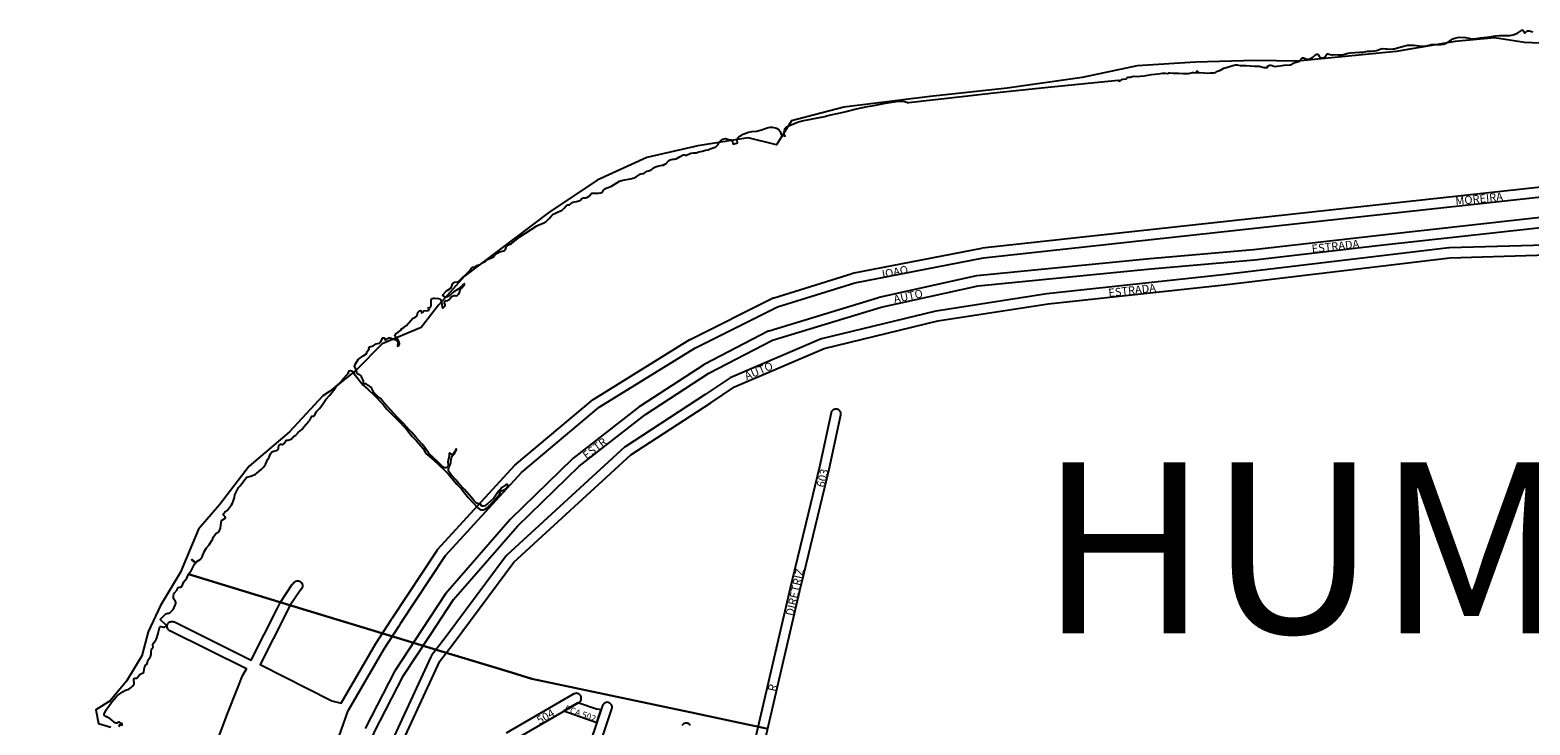
# Model space of a CAD drawing. Units: millimetres. Extents: x 178828 to 191879, y 1670679 to 1684984.
# Drawn here: x 180364 to 182030, y 1682622 to 1683395 of the extents above; entities that cross this region are included whole.
import ezdxf

# ---------------------------------------------------------------- set-up
doc = ezdxf.new("R2010")
doc.units = ezdxf.units.MM
for name, color, linetype in [('0PRACAS', 94, 'Continuous'), ('10CONV', 7, 'Continuous'), ('3CONV', 94, 'Continuous'), ('Farrapos', 9, 'Continuous'), ('Humaita', 6, 'Continuous'), ('MAPA PORTO ALEGRE', 7, 'Continuous')]:
    doc.layers.add(name, color=color, linetype=linetype)
doc.styles.add('cdl', font='romans.shx')

msp = doc.modelspace()

# ---------------------------------------------------------------- linework, layer by layer
at = {"layer": '0PRACAS'}
msp.add_lwpolyline([(180993.5, 1682625), (180995.3, 1682631), (180998.1, 1682639), (180993.7, 1682640), (180993.1, 1682640), (180972.2, 1682647), (180972.2, 1682647), (180956.7, 1682638), (180993.5, 1682625)], dxfattribs=at)
at = {"layer": 'Farrapos'}
msp.add_lwpolyline([(180462.9, 1682620.2), (180463.7, 1682622.7), (180464.1, 1682622.8), (180466.3, 1682622.1), (180466.2, 1682622.9), (180466.1, 1682623.4), (180465.3, 1682624.1), (180463.1, 1682625.3), (180462.5, 1682625.4), (180460.1, 1682624.5), (180459.4, 1682624.5), (180458.5, 1682624.8), (180456.9, 1682625.8), (180454.2, 1682628.1), (180452.4, 1682629.5), (180448.1, 1682631.8), (180446.3, 1682633.2), (180446.2, 1682634.3), (180446.8, 1682636), (180448.8, 1682639.4), (180454.8, 1682648.1), (180459.9, 1682654.1), (180461, 1682655.1), (180467.2, 1682659.6), (180469.9, 1682661), (180473.6, 1682662), (180476.1, 1682663.9), (180477.8, 1682665.5), (180479.4, 1682668.1), (180479.5, 1682668.8), (180479.5, 1682669.6), (180479.1, 1682671.2), (180479, 1682672.7), (180479.6, 1682673.9), (180480.2, 1682674.3), (180481.9, 1682674.2), (180482.5, 1682674.5), (180485.3, 1682678), (180486, 1682678.7), (180487.5, 1682679.5), (180489.4, 1682680.1), (180490.2, 1682681.4), (180491, 1682686.1), (180491.6, 1682687.8), (180492.2, 1682688.8), (180493.3, 1682689.7), (180494, 1682690.6), (180494.3, 1682691.6), (180494.8, 1682694.1), (180496, 1682696.2), (180497.5, 1682698.6), (180498.3, 1682700.6), (180498.5, 1682702), (180498.5, 1682703.5), (180498.7, 1682705.9), (180499.2, 1682707), (180500.2, 1682708.1), (180500.6, 1682708.8), (180500.3, 1682711), (180500.4, 1682711.8), (180501, 1682713.2), (180502.7, 1682715.7), (180503.8, 1682717.5), (180504.8, 1682719.3), (180505.9, 1682722.9), (180507.6, 1682730.3), (180507.9, 1682731.1), (180509.3, 1682731.6), (180512, 1682731), (180513.3, 1682731.1), (180514.3, 1682731.8), (180515.4, 1682733), (180508.3, 1682739.4), (180508.8, 1682740), (180513.5, 1682744.6), (180514.8, 1682745.7), (180516.9, 1682746.5), (180518.4, 1682746.5), (180519.2, 1682747), (180522.6, 1682750.4), (180523.1, 1682751.1), (180525.7, 1682757.3), (180525.8, 1682758.3), (180525.5, 1682759.4), (180523.9, 1682761.7), (180523.2, 1682763.5), (180523.1, 1682766.3), (180523.4, 1682767.7), (180524, 1682769), (180527.1, 1682772.7), (180527.7, 1682774.5), (180528.3, 1682775), (180529.4, 1682775.4), (180531.4, 1682775.6), (180532.2, 1682775.9), (180532.5, 1682776.3), (180534.7, 1682781.5), (180538.1, 1682785.6), (180539.7, 1682789.9), (180658.4, 1682753.8), (180780.3, 1682716.6), (180816.6, 1682705.6), (180893.7, 1682682.1), (180921.4, 1682673.6), (181103.8, 1682634.9), (181145.4, 1682626.1), (181181.8, 1682618.3)], dxfattribs=at)
at = {"layer": 'Humaita'}
msp.add_lwpolyline([(181181.8, 1682618.3), (181145.4, 1682626.1), (181103.8, 1682634.9), (180921.4, 1682673.6), (180893.7, 1682682.1), (180816.6, 1682705.6), (180780.3, 1682716.6), (180658.4, 1682753.8), (180539.7, 1682789.9), (180542.4, 1682793.4), (180542.7, 1682793.8), (180544.3, 1682796.7), (180546.7, 1682801.2), (180547.8, 1682802.5), (180543.4, 1682805.9), (180543.7, 1682806.1), (180548, 1682802.7), (180549.1, 1682803.9), (180552.7, 1682806.2), (180554.1, 1682807.7), (180555, 1682809.2), (180557.6, 1682815.4), (180558.7, 1682817.5), (180559.8, 1682819.2), (180562.9, 1682822.7), (180563.9, 1682824.4), (180565.9, 1682827.2), (180566.5, 1682828.4), (180567.6, 1682831.4), (180568.6, 1682833.1), (180570.2, 1682835), (180572.8, 1682836.8), (180574.3, 1682838.5), (180574.7, 1682839.4), (180575.3, 1682841.2), (180575.7, 1682844.5), (180576.6, 1682849.1), (180577, 1682849.8), (180578.4, 1682850.8), (180580.2, 1682851.7), (180580.8, 1682852.5), (180580.5, 1682853.8), (180578.9, 1682855.4), (180578.8, 1682856.4), (180579, 1682857.3), (180580.3, 1682858.7), (180582.7, 1682860.7), (180584.4, 1682862.5), (180587.5, 1682866.9), (180588.7, 1682869), (180589.8, 1682872), (180590.8, 1682875), (180591.5, 1682878), (180592.7, 1682881.2), (180595.5, 1682886.1), (180597.3, 1682888.2), (180602.4, 1682895.2), (180604.8, 1682897.6), (180606.1, 1682898.1), (180609.1, 1682898.7), (180611.6, 1682900), (180614, 1682900.9), (180615.9, 1682902.2), (180620.7, 1682906.3), (180623.2, 1682908.9), (180625.4, 1682912), (180626.6, 1682914.4), (180627.9, 1682917.7), (180629.4, 1682919.8), (180630, 1682921), (180630.9, 1682923.8), (180631.9, 1682925), (180633.7, 1682926.1), (180638.3, 1682927.7), (180639.1, 1682928.4), (180639.7, 1682929.5), (180639.9, 1682930.2), (180640.1, 1682932.5), (180640.5, 1682933.4), (180641.4, 1682934.2), (180642.1, 1682934.4), (180643, 1682934.4), (180644.3, 1682934), (180644.8, 1682934.1), (180645.6, 1682934.8), (180648, 1682938.1), (180649, 1682939), (180650.6, 1682939), (180652.7, 1682939.7), (180654.1, 1682940.3), (180656.6, 1682942.9), (180659.1, 1682944.5), (180662.1, 1682947.7), (180665.7, 1682950.9), (180668.5, 1682954), (180673, 1682959.5), (180674.5, 1682961.1), (180675.4, 1682962.6), (180677, 1682965.4), (180677.5, 1682965.6), (180679, 1682965.5), (180680, 1682966.4), (180681.6, 1682969.7), (180682.2, 1682970.6), (180685.4, 1682974.2), (180687.8, 1682977.3), (180692.5, 1682984.2), (180696.4, 1682988.5), (180700.7, 1682993.8), (180701.3, 1682994.3), (180702, 1682995.6), (180704.7, 1682999.5), (180709, 1683003.8), (180711.8, 1683007), (180715.9, 1683011.4), (180717.2, 1683013), (180717.8, 1683014.9), (180718.5, 1683016.1), (180719.8, 1683016.3), (180721, 1683015.8), (180722.8, 1683014.4), (180724, 1683012.5), (180733.8, 1683000.1), (180739, 1682995.6), (180746.5, 1682988.6), (180756, 1682978.4), (180760.3, 1682973.2), (180763, 1682970.3), (180771.6, 1682961.8), (180782, 1682951), (180788.5, 1682943.1), (180793.3, 1682938.1), (180798, 1682932.7), (180800.4, 1682929.5), (180802.9, 1682925.5), (180804.6, 1682923.4), (180807.5, 1682920.9), (180812.4, 1682916.8), (180817.9, 1682911.3), (180823.9, 1682905.9), (180828.4, 1682901.5), (180838.1, 1682890), (180842.6, 1682885.3), (180846.5, 1682880.2), (180850.7, 1682875.1), (180861, 1682864), (180862.9, 1682862.5), (180864.9, 1682861.5), (180866.1, 1682861.3), (180867.2, 1682861.5), (180868.4, 1682861.9), (180870.5, 1682862.9), (180872.1, 1682864), (180874, 1682865.9), (180877.9, 1682870.5), (180883, 1682875.8), (180885, 1682878), (180885.3, 1682878.5), (180885.8, 1682879.6), (180886.1, 1682881.6), (180886.8, 1682882.6), (180887.3, 1682882.8), (180888.8, 1682882.8), (180889.6, 1682883), (180892.2, 1682884.9), (180893.1, 1682885.8), (180894.6, 1682887.9), (180894.6, 1682888.5), (180894.2, 1682889.5), (180893.4, 1682889.7), (180892.4, 1682889.4), (180891.1, 1682888.6), (180887.9, 1682886.2), (180886.3, 1682884.5), (180884.7, 1682882.5), (180881.4, 1682877.8), (180878.5, 1682874), (180872.5, 1682868.5), (180869.1, 1682866), (180867.4, 1682865.4), (180866.3, 1682865.4), (180865.5, 1682865.9), (180864.1, 1682867.9), (180863.2, 1682868.2), (180860.9, 1682868.5), (180859.8, 1682869), (180856.8, 1682871.7), (180853.9, 1682875.5), (180846.4, 1682884.2), (180840.3, 1682890.8), (180838.3, 1682893), (180837.3, 1682894.4), (180831.8, 1682900.2), (180829.7, 1682902.9), (180828.7, 1682904.6), (180828.6, 1682905.4), (180828.5, 1682906.6), (180829, 1682908.1), (180831, 1682912.4), (180831.2, 1682913.9), (180831.6, 1682917.8), (180832, 1682919.3), (180833.2, 1682921.3), (180834.9, 1682923.5), (180836.9, 1682926.5), (180837.6, 1682928.3), (180837.6, 1682928.7), (180837.2, 1682928.9), (180836.8, 1682928.7), (180836.1, 1682926.9), (180835.4, 1682925.5), (180834, 1682923.7), (180833.3, 1682923), (180832.6, 1682922.8), (180832.1, 1682922.9), (180830.4, 1682924.4), (180830.1, 1682924.7), (180829.5, 1682924.1), (180829.4, 1682923.1), (180829.3, 1682920.7), (180828.4, 1682917.1), (180828.1, 1682914.4), (180828.3, 1682911.8), (180828.3, 1682910.8), (180827.9, 1682909.7), (180827.3, 1682908.7), (180826.3, 1682908.1), (180824.9, 1682908), (180823.6, 1682908.5), (180820, 1682911.5), (180816.6, 1682915.1), (180807.2, 1682923.6), (180802.4, 1682930.8), (180799.4, 1682934.6), (180792.3, 1682942.3), (180787.6, 1682947.8), (180785, 1682950.3), (180778.7, 1682957.5), (180772.5, 1682963.7), (180763.9, 1682972.8), (180755.3, 1682982.7), (180752.6, 1682985.4), (180750.5, 1682987.2), (180747.1, 1682990.5), (180745.9, 1682992), (180743.6, 1682996.3), (180742.4, 1682997.9), (180740.8, 1682998.9), (180738.7, 1683000), (180737.4, 1683001.4), (180736.2, 1683001.4), (180735.1, 1683001.2), (180734.6, 1683001.3), (180734.2, 1683002.2), (180734.1, 1683004.8), (180734, 1683005.4), (180732, 1683009.4), (180731.2, 1683010.5), (180730.4, 1683011.2), (180727.9, 1683012.3), (180727.5, 1683012.6), (180726.9, 1683013.4), (180726.7, 1683014.1), (180726.2, 1683017.4), (180724.1, 1683020.9), (180724.5, 1683022), (180725.2, 1683023.8), (180728.3, 1683028.7), (180733.8, 1683032.8), (180736.8, 1683034.4), (180737.6, 1683035), (180737.9, 1683036), (180737.8, 1683037.1), (180740.2, 1683039.6), (180740.5, 1683040.6), (180740.1, 1683041.8), (180741.2, 1683042.7), (180742.4, 1683043), (180745, 1683043.9), (180748.5, 1683045.8), (180749.7, 1683046.2), (180752.1, 1683046.6), (180753.2, 1683047.7), (180755.7, 1683052.6), (180756.6, 1683052.8), (180757.1, 1683052.5), (180757.8, 1683050.9), (180758.6, 1683050.4), (180759.4, 1683050.6), (180760.8, 1683051.9), (180762.4, 1683052.7), (180763.6, 1683052.8), (180765.1, 1683052.3), (180766.3, 1683051.6), (180767.6, 1683051.2), (180768.9, 1683050.9), (180770.2, 1683050.3), (180772.1, 1683048.4), (180772.6, 1683047.3), (180772.5, 1683046), (180771.9, 1683044.3), (180772.1, 1683043.5), (180773.5, 1683044), (180774.2, 1683046), (180773.7, 1683047.8), (180771.7, 1683051.5), (180770.1, 1683053.3), (180769.2, 1683054.9), (180769.3, 1683056.4), (180770, 1683057.6), (180772.6, 1683058.9), (180774.1, 1683060), (180775.6, 1683061.3), (180776.7, 1683062.9), (180779.5, 1683064.3), (180782.1, 1683066.5), (180787, 1683071.8), (180788.7, 1683074.1), (180791.4, 1683075.2), (180792.7, 1683076.2), (180793.9, 1683078), (180794.2, 1683079.8), (180795, 1683081.2), (180796.6, 1683082.6), (180797.3, 1683083), (180798.3, 1683082.8), (180798.6, 1683082.4), (180798.8, 1683080.3), (180799, 1683080.3), (180800, 1683081), (180800.8, 1683082.4), (180801.3, 1683082.7), (180805.6, 1683082.9), (180806.8, 1683083.3), (180807.2, 1683084.4), (180806.1, 1683085.5), (180806, 1683085.9), (180808.7, 1683086.8), (180809.2, 1683087.6), (180809.6, 1683088.8), (180809.6, 1683090.8), (180809.3, 1683094.6), (180809.7, 1683095.7), (180810.8, 1683096.3), (180812.3, 1683096.8), (180813.6, 1683096.8), (180817.7, 1683096.5), (180819, 1683096), (180819.9, 1683095.3), (180821, 1683092.6), (180821.1, 1683089.7), (180821.6, 1683086.9), (180821.9, 1683085.9), (180822.4, 1683085.7), (180825, 1683088.3), (180825.1, 1683089.3), (180824.1, 1683091.5), (180824.1, 1683092.7), (180824.8, 1683093.6), (180825.7, 1683094.2), (180827.6, 1683093.9), (180829, 1683094.7), (180831.7, 1683097.8), (180833.1, 1683098.9), (180834.6, 1683099.5), (180836, 1683099.6), (180837.2, 1683099.4), (180838.4, 1683099.8), (180839.9, 1683101.3), (180840.9, 1683103), (180842.1, 1683106.7), (180843.6, 1683108.3), (180846.4, 1683112), (180846.5, 1683112.8), (180846, 1683112.8), (180844.9, 1683112), (180843.7, 1683110.6), (180839.4, 1683106.9), (180834.6, 1683103.8), (180833.6, 1683103), (180832.3, 1683101.9), (180830.3, 1683099.5), (180827.7, 1683098.3), (180826, 1683097.9), (180824.9, 1683097.9), (180823.5, 1683098.4), (180822.6, 1683099.4), (180822.4, 1683100.4), (180822.7, 1683100.9), (180826.1, 1683104.6), (180827.1, 1683105.4), (180830.3, 1683107.1), (180831.6, 1683108.1), (180832.4, 1683110), (180833.2, 1683112.5), (180834, 1683113.7), (180835.4, 1683114.5), (180838.8, 1683114.9), (180840, 1683115.6), (180852, 1683127.1), (180853.9, 1683129.8), (180855.8, 1683131), (180858.1, 1683131.2), (180860.3, 1683133.2), (180862.4, 1683133.7), (180864.3, 1683134.5), (180865.4, 1683135.5), (180866.9, 1683136.5), (180868.9, 1683137.2), (180872.6, 1683139.9), (180876.6, 1683141.4), (180878.6, 1683142.5), (180879.9, 1683144), (180882.6, 1683146.6), (180884.4, 1683147.5), (180885.7, 1683148.2), (180887, 1683148.7), (180890.3, 1683149.4), (180890.8, 1683149.6), (180891.6, 1683150.4), (180891.9, 1683150.8), (180892.6, 1683152.9), (180893.2, 1683154.5), (180893.3, 1683154.6), (180893.9, 1683155.2), (180898.7, 1683157.6), (180900.1, 1683158.5), (180908.1, 1683164.9), (180926.7, 1683177), (180929.2, 1683178.4), (180931.2, 1683178.9), (180934.5, 1683180.3), (180936.9, 1683181.6), (180940.4, 1683185.3), (180943, 1683188.4), (180944.9, 1683189.9), (180946.9, 1683191), (180950.6, 1683192.6), (180954.9, 1683194.7), (180955.7, 1683195.4), (180957.1, 1683196.6), (180959.3, 1683199.3), (180960.2, 1683199.9), (180961.1, 1683200.3), (180962.6, 1683200.4), (180963.1, 1683200.6), (180964, 1683201.1), (180964.9, 1683202.1), (180965.9, 1683202.9), (180966.8, 1683203.4), (180970.7, 1683204.2), (180975, 1683205.4), (180975.9, 1683205.9), (180976.8, 1683207.5), (180978.1, 1683208.3), (180979.4, 1683208.3), (180981.1, 1683208.3), (180983, 1683208.8), (180985, 1683210.2), (180987.2, 1683212.7), (180988.2, 1683213.3), (180989.8, 1683213.6), (180995.4, 1683213.5), (180997.9, 1683213.8), (180998.9, 1683214.3), (181000.6, 1683216.4), (181003, 1683218.5), (181004, 1683219.1), (181006, 1683219.8), (181009.9, 1683221.2), (181018.5, 1683226.7), (181022.3, 1683227.7), (181030.7, 1683229.2), (181035.1, 1683230.3), (181037.1, 1683231.4), (181041.4, 1683234.5), (181042.3, 1683234.9), (181044.8, 1683235.2), (181046.1, 1683235.8), (181049.3, 1683237.7), (181053.6, 1683239.1), (181054.6, 1683239.8), (181056.3, 1683241.5), (181058.7, 1683242.8), (181062.3, 1683243.8), (181066.1, 1683244.4), (181067.1, 1683244.7), (181069, 1683245.6), (181070.4, 1683246.4), (181073.4, 1683249.7), (181074.8, 1683250.4), (181077.8, 1683251.1), (181079.8, 1683251.1), (181081.7, 1683251.5), (181086, 1683254.2), (181089.4, 1683255.9), (181090.9, 1683256.1), (181091.8, 1683255.8), (181092.9, 1683255.7), (181098, 1683257.8), (181100.4, 1683258.1), (181103.9, 1683258.3), (181106.8, 1683259.3), (181110.7, 1683260.2), (181114, 1683261.2), (181117, 1683261.7), (181119.4, 1683262.7), (181123.7, 1683264.1), (181125.6, 1683264.9), (181126.5, 1683265.6), (181128.1, 1683267.5), (181129.5, 1683270.2), (181131.4, 1683272.3), (181132.2, 1683272.8), (181133.2, 1683273.3), (181135, 1683273.9), (181136.5, 1683274.1), (181137.4, 1683273.9), (181139.9, 1683273.1), (181142.8, 1683272.6), (181143.5, 1683271.8), (181144.1, 1683270.8), (181145, 1683267.7), (181149.6, 1683269.2), (181149.5, 1683272.5), (181149.7, 1683273.6), (181150.2, 1683274.6), (181150.9, 1683275.6), (181152.1, 1683276.8), (181153.6, 1683277.7), (181155.9, 1683279), (181160.7, 1683281), (181162.1, 1683281.4), (181166, 1683282), (181171.3, 1683282.4), (181177.3, 1683284.2), (181178.5, 1683284.7), (181182.5, 1683286.2), (181185.9, 1683286.7), (181188.2, 1683286.8), (181191.6, 1683286.1), (181192.9, 1683285.8), (181193.9, 1683285.2), (181195.9, 1683283.4), (181197, 1683282), (181198, 1683279.8), (181198.2, 1683278.5), (181202.5, 1683276.9), (181202, 1683278.2), (181201.5, 1683280.5), (181201.5, 1683281.4), (181201.8, 1683282.9), (181202.6, 1683285.2), (181203.5, 1683286.5), (181204.6, 1683287.2), (181206.7, 1683288.2), (181216.5, 1683292.4), (181221.4, 1683293.8), (181240.9, 1683297.7), (181246.8, 1683298.6), (181249.1, 1683299.3), (181251.7, 1683300.3), (181262.4, 1683302.5), (181268.9, 1683303.7), (181281.9, 1683307), (181294, 1683309.6), (181301.2, 1683310.7), (181304.7, 1683311.6), (181314.2, 1683313.5), (181328.5, 1683315.6), (181330.1, 1683315.8), (181333.8, 1683315.7), (181337.7, 1683314.7), (181339.4, 1683314), (181339.7, 1683314.1), (181402.4, 1683321.2), (181434.4, 1683325), (181491.1, 1683330.9), (181572.5, 1683339.2), (181573, 1683339.2), (181573, 1683339), (181573.1, 1683338), (181574.9, 1683338.4), (181576.8, 1683339.9), (181577.8, 1683340.3), (181581.2, 1683340.4), (181581.6, 1683340.6), (181582.7, 1683341.9), (181583.2, 1683342.2), (181586, 1683342.5), (181589.5, 1683343.3), (181594.3, 1683343.2), (181597, 1683343.4), (181601.3, 1683344), (181609.4, 1683345.5), (181617.2, 1683346.1), (181621.9, 1683346.9), (181625, 1683346.9), (181627.5, 1683346.4), (181627.9, 1683346.4), (181629.3, 1683347), (181630.4, 1683347.2), (181633.7, 1683346.8), (181639.6, 1683346.8), (181644.8, 1683346.3), (181647.8, 1683346.3), (181650.7, 1683346.6), (181655.1, 1683347.6), (181656.4, 1683347.6), (181657.7, 1683347.3), (181658.6, 1683347.4), (181659.5, 1683347.7), (181660, 1683348.1), (181659.9, 1683348.9), (181660.6, 1683348.9), (181660.8, 1683347.1), (181662.7, 1683347.4), (181668.1, 1683347.1), (181671.6, 1683346.7), (181675.4, 1683347.3), (181678.9, 1683347), (181680.5, 1683347.6), (181681.7, 1683348.7), (181682.8, 1683349.2), (181685.1, 1683349.6), (181686.2, 1683350), (181689.9, 1683352.4), (181694.1, 1683353.4), (181700, 1683355.4), (181703, 1683356.1), (181704.6, 1683356), (181707.9, 1683355.5), (181714.4, 1683355.5), (181724, 1683354.6), (181729.2, 1683354.4), (181734.8, 1683353.2), (181736.8, 1683353), (181738.5, 1683353.2), (181738.4, 1683354.3), (181738.6, 1683354.7), (181739.8, 1683355.4), (181740.9, 1683355.7), (181742.2, 1683355.8), (181743.6, 1683355.4), (181745.4, 1683354.4), (181747.2, 1683354.2), (181749.1, 1683354.6), (181754.8, 1683355.2), (181757, 1683355.6), (181763.4, 1683356), (181764.8, 1683356.2), (181765.7, 1683356.7), (181767.2, 1683358), (181768.7, 1683358.8), (181772.8, 1683359.8), (181773.8, 1683360.3), (181775, 1683361), (181775.5, 1683362.3), (181776.7, 1683363.5), (181777.3, 1683363.7), (181778.5, 1683363.8), (181781.1, 1683362.8), (181782.9, 1683362.5), (181784.9, 1683362.6), (181786.7, 1683363), (181788.5, 1683364.3), (181792.2, 1683367.4), (181793.4, 1683368), (181794.3, 1683367.9), (181795.1, 1683367.3), (181795.7, 1683365.4), (181796.6, 1683364.5), (181798.6, 1683363.8), (181800.2, 1683363.7), (181801.1, 1683364), (181802, 1683364.7), (181804.2, 1683368), (181804.8, 1683368.4), (181805.3, 1683368.4), (181807.9, 1683367.6), (181810.1, 1683367.2), (181810.8, 1683367.3), (181811.8, 1683367.7), (181817.1, 1683367.2), (181821.4, 1683367.3), (181824.1, 1683367.8), (181828, 1683368.9), (181830.7, 1683369.3), (181835.6, 1683369.6), (181841, 1683370.2), (181844.4, 1683370.3), (181849.4, 1683371.2), (181853.5, 1683371.2), (181857.4, 1683371.7), (181859.5, 1683372.1), (181864.6, 1683373.8), (181866.4, 1683374.2), (181869.2, 1683374), (181870.9, 1683373.7), (181872.4, 1683373.6), (181877.7, 1683373.7), (181879.2, 1683374), (181882.7, 1683375.1), (181894.1, 1683377.9), (181901.4, 1683378.1), (181906.4, 1683377), (181911.6, 1683376.9), (181915, 1683377.3), (181920.6, 1683378.5), (181931, 1683378.8), (181933.8, 1683379), (181935.5, 1683379.4), (181936.9, 1683379.9), (181944.2, 1683384.8), (181946.5, 1683385.7), (181949.6, 1683386.6), (181951.2, 1683386.8), (181958.5, 1683386.6), (181962.5, 1683385.7), (181964.4, 1683385.1), (181967.1, 1683385), (181975.2, 1683386.2), (181985.3, 1683387.2), (181991.8, 1683388.2), (181996, 1683388.6), (182007.5, 1683388.7), (182011.3, 1683389.5), (182016, 1683391.2), (182017.2, 1683391.9), (182020.5, 1683394.4), (182021.5, 1683394.8), (182021.9, 1683394.7), (182022.8, 1683393.6), (182023.4, 1683391.9), (182023.7, 1683391.7), (182024.6, 1683391.8), (182026.5, 1683393.4), (182027.3, 1683393.8), (182028, 1683394), (182029.1, 1683394), (182033.1, 1683392.7)], dxfattribs=at)
at = {"layer": 'MAPA PORTO ALEGRE'}
for points in [[(182040.8, 1683380), (182023.9, 1683381), (181990.5, 1683386), (181947, 1683382), (181881.4, 1683371), (181771.6, 1683360), (181725.1, 1683361), (181658.3, 1683359), (181593.5, 1683355), (181532.4, 1683342), (181449.1, 1683330), (181363.6, 1683321), (181267.7, 1683309), (181209.5, 1683294), (181193, 1683267), (181161.5, 1683275), (181105.7, 1683266), (181049.1, 1683253), (180994, 1683228), (180940.3, 1683192), (180846.6, 1683121), (180817.7, 1683089), (180798.3, 1683064), (180755.1, 1683046), (180726.6, 1683017), (180696.4, 1682993), (180689.1, 1682988), (180652, 1682948), (180607.3, 1682910), (180574.2, 1682867), (180550.8, 1682840), (180530.9, 1682792), (180508.8, 1682755), (180494.9, 1682726), (180488.2, 1682699), (180470.9, 1682671), (180452.9, 1682649), (180436.8, 1682639), (180439.8, 1682624), (180453.7, 1682620)], [(180552.6, 1682552.9), (180583, 1682633.9), (180594.4, 1682663), (180599.9, 1682677), (180600.2, 1682677.8), (180604.2, 1682684.8), (180519.2, 1682727.1), (180518.2, 1682727.8), (180517.5, 1682728.5), (180516.9, 1682729.2), (180516.5, 1682730.1), (180516.3, 1682731), (180516.2, 1682732), (180516.3, 1682733), (180516.5, 1682733.9), (180516.9, 1682734.8), (180517.5, 1682735.5), (180518.2, 1682736.2), (180519, 1682736.8), (180519.8, 1682737.1), (180520.8, 1682737.4), (180521.7, 1682737.5), (180522.7, 1682737.4), (180523.6, 1682737.1), (180524.2, 1682736.9), (180609.5, 1682694.4), (180638.5, 1682751.5), (180642.5, 1682759.5), (180642.8, 1682760), (180654.8, 1682778), (180655.2, 1682778.5), (180656.9, 1682780.5), (180657.6, 1682781.2), (180658.3, 1682781.8), (180659.2, 1682782.1), (180660.1, 1682782.4), (180661.1, 1682782.5), (180662, 1682782.4), (180663, 1682782.1), (180663.8, 1682781.8), (180664.6, 1682781.2), (180665.3, 1682780.5), (180665.9, 1682779.8), (180666.3, 1682778.9), (180666.5, 1682778), (180666.6, 1682777), (180666.5, 1682776), (180666.3, 1682775.1), (180665.9, 1682774.2), (180665.3, 1682773.5), (180663.8, 1682771.8), (180652.2, 1682754.2), (180648.3, 1682746.5), (180619.3, 1682689.4), (180699, 1682649.1), (180709.3, 1682646.4), (180748, 1682712.8), (180764.9, 1682739), (180765.4, 1682739.8), (180766, 1682740.5), (180766.5, 1682741.4), (180816.3, 1682817), (180816.8, 1682817.8), (180901.9, 1682910.8), (180902.5, 1682911.2), (180989.5, 1682984.2), (180990.1, 1682984.6), (181096.6, 1683050.6), (181097, 1683050.9), (181189.5, 1683096.9), (181190.4, 1683097.2), (181277, 1683124.2), (181277.5, 1683124.4), (181421.2, 1683152.4), (181421.6, 1683152.5), (182896.7, 1683314)], [(180702.3, 1682596.1), (180716.8, 1682637.2), (180717.1, 1682638.1), (180717.6, 1682638.9), (180757.4, 1682707.1), (180773.9, 1682732.6), (180774.5, 1682733.5), (180774.8, 1682734), (180775.5, 1682735), (180825.3, 1682810.6), (180909.8, 1682903), (180996.2, 1682975.5), (181102.2, 1683041.2), (181194.1, 1683086.9), (181279.9, 1683113.6), (181423, 1683141.5), (182868.8, 1683299.6)], [(180369.1, 1681265.5), (180462.4, 1681607.5), (180528.7, 1681853.5), (180606.3, 1682136.5), (180650.8, 1682307.5), (180692.4, 1682451.5), (180702.6, 1682485.4), (180720.5, 1682545.2), (180746.1, 1682613.8), (180778.8, 1682677.2), (180808.4, 1682722), (180834.3, 1682761.6), (180905.2, 1682843.2), (180973.7, 1682909.9), (181047.6, 1682967.5), (181118, 1683013.2), (181188.5, 1683049.9), (181309.3, 1683086.6), (181417.1, 1683110.5), (181608.7, 1683129.5), (181723.9, 1683139.5), (181864.1, 1683155.5), (182079.2, 1683179.5)], [(182078, 1683190.5), (181862.9, 1683166.5), (181722.8, 1683150.5), (181607.7, 1683140.5), (181415.7, 1683121.5), (181415, 1683121.4), (181306.7, 1683097.4), (181306.3, 1683097.2), (181184.8, 1683060.2), (181183.9, 1683059.9), (181112.7, 1683022.9), (181112.2, 1683022.6), (181041.4, 1682976.6), (181041, 1682976.4), (180966.7, 1682918.4), (180966.3, 1682918), (180897.4, 1682851), (180897, 1682850.6), (180825.8, 1682768.6), (180825.3, 1682768), (180799.2, 1682728), (180769.5, 1682683), (180769.2, 1682682.5), (180736.2, 1682618.5)], [(180363.8, 1681161.5), (180519, 1681728.5), (180651.6, 1682221.5), (180702.7, 1682408.5), (180724.2, 1682488.1), (180819, 1682693.1), (180833.7, 1682712.6), (180901.1, 1682803.2), (181031.3, 1682922.6), (181119.9, 1682980.4), (181146.3, 1682998.1), (181246, 1683040.8), (181372.4, 1683071.6), (181494.9, 1683090.5), (181690.2, 1683111.5), (181941.1, 1683141.5), (182074, 1683145.5)], [(182074, 1683156.5), (181940.5, 1683152.5), (181940, 1683152.5), (181688.9, 1683122.5), (181493.4, 1683101.4), (181370.5, 1683082.4), (181370, 1683082.4), (181242.9, 1683051.4), (181242, 1683051), (181141.5, 1683008), (181140.6, 1683007.6), (181113.8, 1682989.6), (181024.9, 1682931.6), (181024.2, 1682931), (180893.3, 1682811), (180892.6, 1682810.2), (180824.9, 1682719.2), (180809.8, 1682699.4), (180809.2, 1682698.2), (180714, 1682492.2)], [(181179.3, 1682601), (181218.8, 1682771.8), (181223.9, 1682791.6), (181236.2, 1682843.8), (181251.5, 1682906.8), (181264.5, 1682966.9), (181264.6, 1682968), (181264.5, 1682969), (181264.3, 1682969.9), (181263.9, 1682970.8), (181263.3, 1682971.5), (181262.6, 1682972.2), (181261.8, 1682972.8), (181261, 1682973.1), (181260, 1682973.4), (181259.1, 1682973.5), (181258.1, 1682973.4), (181257.2, 1682973.1), (181256.3, 1682972.8), (181255.6, 1682972.2), (181254.9, 1682971.5), (181254.3, 1682970.8), (181253.9, 1682969.9), (181253.7, 1682969.1), (181240.8, 1682909.2), (181225.6, 1682846.2), (181213.2, 1682794.2), (181208.1, 1682774.2), (181168.6, 1682603.5)], [(180901.4, 1682605.6), (180973.5, 1682647.2), (180974.2, 1682647.8), (180974.9, 1682648.5), (180975.5, 1682649.2), (180975.9, 1682650.1), (180976.1, 1682651), (180976.2, 1682652), (180976.1, 1682653), (180975.9, 1682653.9), (180975.5, 1682654.8), (180974.9, 1682655.5), (180974.2, 1682656.2), (180973.5, 1682656.8), (180972.6, 1682657.1), (180971.7, 1682657.4), (180970.7, 1682657.5), (180969.8, 1682657.4), (180968.8, 1682657.1), (180968, 1682656.8), (180892.6, 1682613.2)], [(180990.7, 1682582), (181010.1, 1682640.2), (181010.3, 1682641), (181010.4, 1682642), (181010.3, 1682643), (181010.1, 1682643.9), (181009.7, 1682644.8), (181009.1, 1682645.5), (181008.4, 1682646.2), (181007.7, 1682646.8), (181006.8, 1682647.1), (181005.9, 1682647.4), (181004.9, 1682647.5), (181004, 1682647.4), (181003, 1682647.1), (181002.2, 1682646.8), (181001.4, 1682646.2), (181000.7, 1682645.5), (181000.1, 1682644.8), (180999.7, 1682643.8), (180979.9, 1682584.2)], [(181097.5, 1682621.8), (181096.9, 1682622.5), (181096.2, 1682623.2), (181095.5, 1682623.8), (181094.6, 1682624.1), (181093.7, 1682624.4), (181092.7, 1682624.5), (181091.8, 1682624.4), (181090.8, 1682624.1), (181090, 1682623.8), (181089.2, 1682623.2), (181088.5, 1682622.5), (181087.9, 1682621.8)]]:
    msp.add_lwpolyline(points, dxfattribs=at)

# ---------------------------------------------------------------- texts
at = {"layer": '10CONV', "linetype": 'Continuous', "style": 'cdl'}
for s, rotation, p in [('MOREIRA', 5.78, (181947.6, 1683200)), ('ESTRADA', 6.34, (181788, 1683147)), ('JOAO', 11.09, (181308.2, 1683118.1)), ('ESTRADA', 6.52, (181562.2, 1683098)), ('AUTO', 12.01, (181324.2, 1683091.1)), ('AUTO', 22.85, (181159.9, 1683005.4)), ('ESTR', 37.79, (180982.1, 1682917.1)), ('603', 76.3, (181246, 1682885.8)), ('DIRETRIZ', 77.24, (181211.8, 1682742.9)), ('R', 77.47, (181192, 1682658.9)), ('504', 29.72, (180929.9, 1682622.7))]:
    msp.add_text(s, height=9, rotation=rotation, dxfattribs=at).set_placement(p)
at = {"layer": '3CONV', "linetype": 'Continuous', "style": 'cdl'}
msp.add_text('PCA 502', height=7, rotation=339.96, dxfattribs=at).set_placement((180957.1, 1682638))
at = {"layer": 'Humaita', "insert": (181484.6, 1682914.1), "char_height": 189.908, "width": 373780.447, "attachment_point": 1}
msp.add_mtext('{\\fArial|b0|i0|c0|p34;HUMAITÁ}', dxfattribs=at)

doc.saveas('drawing.dxf')
